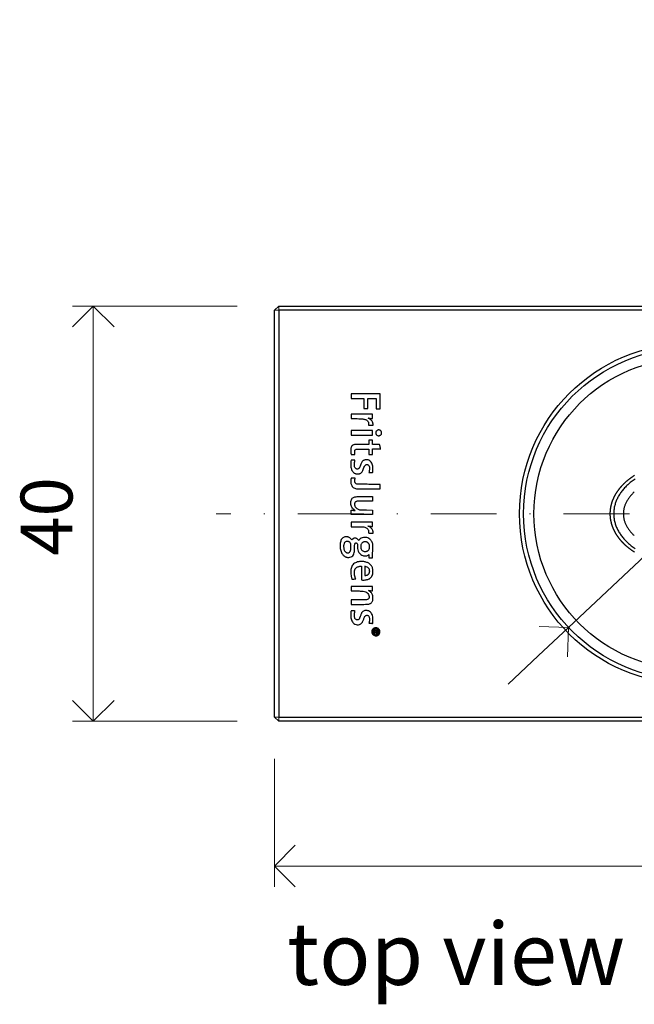
# Model space of a CAD drawing. Units: millimetres. Extents: x 13823 to 19487, y 320 to 1738.
# Drawn here: x 18673 to 18732, y 1186 to 1281 of the extents above; entities that cross this region are included whole.
import ezdxf

# ---------------------------------------------------------------- set-up
doc = ezdxf.new("R2010")
doc.units = ezdxf.units.MM
doc.header["$LTSCALE"] = 0.25
doc.header["$PDMODE"] = 35
doc.header["$PDSIZE"] = -10
doc.linetypes.add('DASHDOTX2', pattern=[50.8, 25.4, -12.7, 0, -12.7])
doc.layers.get('0').update_dxf_attribs({"lineweight": 20})
doc.layers.get('Defpoints').update_dxf_attribs({"color": 3})
for name, color, linetype, lineweight in [('FJ hulplijnen', 252, 'Continuous', 20), ('FJ maatvoering', 250, 'Continuous', 18), ('FJ onderdelen', 7, 'Continuous', 18)]:
    doc.layers.add(name, color=color, linetype=linetype, lineweight=lineweight)
doc.layers.add('FJ text', color=179, linetype='Continuous')
doc.styles.add('BTS--_HC04_Algemeen$0$BTS--_isocp', font='isocp.shx')
doc.styles.get("Standard").update_dxf_attribs({"font": 'txt', "height": 2.5})
doc.dimstyles.new('Copy of FritsJurgens', dxfattribs={"dimscale": 15, "dimtxt": 2.5, "dimasz": 2, "dimexe": 1, "dimexo": 2, "dimgap": 1, "dimtad": 1, "dimdec": 1, "dimzin": 12, "dimdsep": 46, "dimtxsty": 'Standard', "dimblk": 'OPEN90', "dimcen": -1, "dimclrd": 256, "dimclre": 8, "dimclrt": 7, "dimadec": 1, "dimazin": 3, "dimtfac": 0.5, "dimtdec": 1, "dimtix": 1, "dimtmove": 0, "dimatfit": 3, "dimldrblk": 'OPEN30', "dimfxl": 3, "dimtvp": 78.125, "dimtolj": 1, "dimtzin": 13, "dimlwd": -1, "dimlwe": -1, "dimarcsym": 0})

# ---------------------------------------------------------------- blocks, each defined once
blk = doc.blocks.new('_Open90')
at = {"color": 0, "linetype": 'ByBlock', "lineweight": -2}
for p, q in [((-0.5, 0.5), (0, 0)), ((0, 0), (-1, 0)), ((0, 0), (-0.5, -0.5))]:
    blk.add_line(p, q, dxfattribs=at)
blk = doc.blocks.new('*D16')
at = {"layer": 'Defpoints', "color": 0, "transparency": 16777216}
for p in [(18748.971, 1244.496), (18725.632, 1222.604)]:
    blk.add_point(p, dxfattribs=at)
at = {"layer": 'FJ maatvoering', "transparency": 16777216}
for p, q in [((18782.771, 1276.2), (18751.888, 1247.233)), ((18725.632, 1222.604), (18748.971, 1244.496)), ((18722.714, 1219.867), (18719.797, 1217.131))]:
    blk.add_line(p, q, dxfattribs=at)
at = {"layer": 'FJ maatvoering', "transparency": 16777216, "xscale": 4, "yscale": 4, "zscale": 4}
for p, rotation in [((18748.971, 1244.496), 223.1678384201321), ((18725.632, 1222.604), 43.1678384201321)]:
    blk.add_blockref('_Open90', p, dxfattribs=dict(at, rotation=rotation))
at = {"layer": 'FJ maatvoering', "color": 7, "transparency": 16777216, "insert": (18767.319, 1271.304), "char_height": 5, "attachment_point": 1, "rotation": 43.16784}
blk.add_mtext('\\A1;∅32', dxfattribs=at)
blk = doc.blocks.new('_Open30')
at = {"color": 0, "linetype": 'ByBlock', "lineweight": -2}
for p, q in [((-1, 0.2679), (0, 0)), ((0, 0), (-1, -0.2679)), ((0, 0), (-1, 0))]:
    blk.add_line(p, q, dxfattribs=at)
blk = doc.blocks.new('*D25')
at = {"layer": 'Defpoints', "color": 0, "transparency": 16777216}
for p in [(18697.301, 1213.95), (18777.301, 1213.95), (18777.301, 1199.609)]:
    blk.add_point(p, dxfattribs=at)
at = {"layer": 'FJ maatvoering', "color": 8, "transparency": 16777216}
for p, q in [((18697.301, 1209.95), (18697.301, 1197.609)), ((18777.301, 1209.95), (18777.301, 1197.609))]:
    blk.add_line(p, q, dxfattribs=at)
at = {"layer": 'FJ maatvoering', "transparency": 16777216}
blk.add_line((18701.301, 1199.609), (18773.301, 1199.609), dxfattribs=at)
at = {"layer": 'FJ maatvoering', "transparency": 16777216, "xscale": 4, "yscale": 4, "zscale": 4, "rotation": 180}
blk.add_blockref('_Open90', (18697.301, 1199.609), dxfattribs=at)
at = {"layer": 'FJ maatvoering', "transparency": 16777216, "xscale": 4, "yscale": 4, "zscale": 4}
blk.add_blockref('_Open90', (18777.301, 1199.609), dxfattribs=at)
at = {"layer": 'FJ maatvoering', "color": 7, "transparency": 16777216, "insert": (18737.301, 1204.109), "char_height": 5, "attachment_point": 5}
blk.add_mtext('\\A1;80', dxfattribs=at)
blk = doc.blocks.new('*D26')
at = {"layer": 'Defpoints', "color": 0, "transparency": 16777216}
for p in [(18697.701, 1253.55), (18679.831, 1213.55), (18697.701, 1213.55)]:
    blk.add_point(p, dxfattribs=at)
at = {"layer": 'FJ maatvoering', "color": 8, "transparency": 16777216}
for p, q in [((18693.701, 1253.55), (18677.831, 1253.55)), ((18693.701, 1213.55), (18677.831, 1213.55))]:
    blk.add_line(p, q, dxfattribs=at)
at = {"layer": 'FJ maatvoering', "transparency": 16777216}
blk.add_line((18679.831, 1249.55), (18679.831, 1217.55), dxfattribs=at)
at = {"layer": 'FJ maatvoering', "transparency": 16777216, "xscale": 4, "yscale": 4, "zscale": 4}
for p, rotation in [((18679.831, 1253.55), 90), ((18679.831, 1213.55), 270)]:
    blk.add_blockref('_Open90', p, dxfattribs=dict(at, rotation=rotation))
at = {"layer": 'FJ maatvoering', "color": 7, "transparency": 16777216, "insert": (18672.831, 1229.502), "char_height": 5, "attachment_point": 1, "rotation": 90}
blk.add_mtext('\\A1;40', dxfattribs=at)
blk = doc.blocks.new('floorplate_flush-S')
at = {"layer": 'FJ onderdelen', "color": 7, "linetype": 'Continuous', "lineweight": 25}
for points in [[(40, 19.6), (40, -19.6), (39.6, -20), (-39.6, -20), (-40, -19.6), (-40, 19.6), (-39.6, 20), (39.6, 20)], [(-39.6, 19.6), (-39.6, -19.6), (39.6, -19.6), (39.6, 19.6)], [(-32.62, 11.111), (-31.39, 11.111), (-31.39, 10.154), (-31.014, 10.154), (-31.014, 11.111), (-30.194, 11.111), (-30.194, 10.097), (-29.807, 10.097), (-29.807, 11.566), (-32.62, 11.566)]]:
    blk.add_lwpolyline(points, close=True, dxfattribs=at)
at = {"layer": 'FJ onderdelen'}
for points in [[(-40, 19.6), (-39.6, 19.6), (-39.6, 20)], [(-40, -19.6), (-39.6, -19.6), (-39.6, -20)]]:
    blk.add_lwpolyline(points, dxfattribs=at)
at = {"layer": 'FJ onderdelen', "color": 7, "linetype": 'Continuous', "lineweight": 25}
for points in [[(-32.19, 9.163, -0.003654), (-31.864, 9.161, -0.011289), (-31.644, 9.153, -0.01652), (-31.483, 9.138, -0.03064), (-31.353, 9.113, -0.031996), (-31.219, 9.07, -0.054905), (-31.114, 9.014, -0.063841), (-31.035, 8.945, -0.065691), (-30.978, 8.858, -0.016831), (-30.956, 8.811, -0.049507), (-30.946, 8.776, -0.03998), (-30.941, 8.737, -0.008151), (-30.94, 8.666), (-30.94, 8.55), (-30.86, 8.544, 0.002845), (-30.821, 8.541, 0.001076), (-30.765, 8.537, 0.001066), (-30.705, 8.534, 0.0013), (-30.648, 8.531, 0.003845), (-30.573, 8.528, 0.030349), (-30.537, 8.528, 0.076697), (-30.518, 8.533, 0.205956), (-30.509, 8.543, 0.077833), (-30.504, 8.566, 0.021816), (-30.503, 8.604, 0.019884), (-30.507, 8.65, 0.013798), (-30.514, 8.702, 0.064152), (-30.557, 8.843, 0.066054), (-30.634, 8.968, 0.061497), (-30.746, 9.074, 0.045094), (-30.892, 9.164, -0.006881), (-30.935, 9.186, -0.018046), (-30.964, 9.203, -0.058067), (-30.976, 9.212, -0.732529), (-30.974, 9.215, 0.015618), (-30.903, 9.205, 0.007061), (-30.81, 9.195, 0.00708), (-30.716, 9.188, 0.014377), (-30.641, 9.186), (-30.547, 9.186), (-30.547, 9.607), (-32.62, 9.607), (-32.62, 9.163)], [(-30.845, 3.972, 0.002765), (-30.788, 3.97, 0.00171), (-30.721, 3.968), (-30.547, 3.964), (-30.541, 3.998, 0.022315), (-30.524, 4.137, 0.01311), (-30.515, 4.305, 0.012892), (-30.514, 4.465, 0.035755), (-30.525, 4.578, 0.053596), (-30.585, 4.792, 0.069109), (-30.687, 4.97, 0.075332), (-30.824, 5.101, 0.082154), (-30.991, 5.182, 0.058727), (-31.097, 5.2, 0.038882), (-31.221, 5.197, 0.039158), (-31.341, 5.174, 0.065199), (-31.436, 5.135, 0.065401), (-31.522, 5.069, 0.055102), (-31.595, 4.979, 0.041688), (-31.661, 4.853, 0.017527), (-31.73, 4.674, -0.008376), (-31.787, 4.517, -0.035629), (-31.829, 4.427, -0.0594), (-31.871, 4.369, -0.069561), (-31.923, 4.326, -0.037214), (-31.947, 4.314, -0.041592), (-31.971, 4.306, -0.037011), (-31.998, 4.302, -0.021141), (-32.031, 4.3, -0.077821), (-32.114, 4.313, -0.094278), (-32.183, 4.351, -0.085487), (-32.239, 4.415, -0.052787), (-32.281, 4.505, -0.023594), (-32.295, 4.551, -0.033069), (-32.302, 4.593, -0.023047), (-32.305, 4.646, -0.005782), (-32.305, 4.733, -0.018439), (-32.301, 4.841, -0.014101), (-32.287, 4.958, -0.013956), (-32.269, 5.065, -0.042904), (-32.249, 5.135, 0.428239), (-32.253, 5.144, 0.045204), (-32.279, 5.15, 0.020294), (-32.327, 5.155, 0.002904), (-32.427, 5.16, 0.003503), (-32.519, 5.163, 0.015082), (-32.574, 5.163, 0.01842), (-32.609, 5.161, 0.232693), (-32.62, 5.154, 0.103522), (-32.63, 5.128, 0.004719), (-32.642, 5.033, 0.008252), (-32.654, 4.925, 0.008026), (-32.662, 4.816, 0.030695), (-32.661, 4.645, 0.029993), (-32.639, 4.475, 0.031233), (-32.599, 4.317, 0.043168), (-32.543, 4.181, 0.041059), (-32.493, 4.103, 0.027277), (-32.424, 4.021, 0.027555), (-32.349, 3.95, 0.05416), (-32.281, 3.904, 0.026888), (-32.202, 3.868, 0.042736), (-32.13, 3.846, 0.040752), (-32.054, 3.836, 0.021924), (-31.958, 3.836, 0.008363), (-31.884, 3.84, 0.037175), (-31.841, 3.846, 0.044024), (-31.803, 3.859, 0.014945), (-31.75, 3.883, 0.065408), (-31.648, 3.951, 0.06085), (-31.564, 4.045, 0.047322), (-31.49, 4.177, 0.020806), (-31.417, 4.363, -0.018111), (-31.346, 4.543, -0.060528), (-31.283, 4.652, -0.096535), (-31.213, 4.714, -0.110633), (-31.129, 4.742, -0.088033), (-31.043, 4.735, -0.097027), (-30.969, 4.699, -0.092299), (-30.911, 4.636, -0.071813), (-30.873, 4.55, -0.049813), (-30.857, 4.464, -0.021617), (-30.854, 4.348, -0.020893), (-30.861, 4.222, -0.023775), (-30.878, 4.102, 0.003038), (-30.887, 4.054, 0.004912), (-30.894, 4.014, 0.00114), (-30.899, 3.979, 0.248786), (-30.898, 3.976, 0.178431), (-30.895, 3.974, 0.000463)], [(-31.893, -1.247, -0.002723), (-31.708, -1.25, -0.001873), (-31.552, -1.253, -0.028899), (-31.498, -1.258, -0.033683), (-31.307, -1.299, -0.057566), (-31.157, -1.361, -0.069687), (-31.045, -1.445, -0.086982), (-30.971, -1.551, -0.023595), (-30.954, -1.591, -0.044538), (-30.945, -1.625, -0.03332), (-30.941, -1.666, -0.008167), (-30.94, -1.733, 0.004107), (-30.94, -1.804, 0.042058), (-30.937, -1.833, 0.126903), (-30.93, -1.848, 0.170111), (-30.917, -1.855, 0.040809), (-30.901, -1.857, 0.001741), (-30.844, -1.86, 0.002975), (-30.777, -1.862, 0.002113), (-30.701, -1.863), (-30.507, -1.867), (-30.506, -1.81, 0.016868), (-30.506, -1.783, 0.009151), (-30.507, -1.751, 0.009107), (-30.511, -1.718, 0.014222), (-30.514, -1.69, 0.075871), (-30.561, -1.55, 0.06147), (-30.649, -1.418, 0.05847), (-30.772, -1.306, 0.055829), (-30.92, -1.223, -0.009456), (-30.967, -1.202, -0.03184), (-30.996, -1.186, -0.612473), (-30.995, -1.182, -0.165429), (-30.986, -1.181, 0.039143), (-30.952, -1.188, 0.002756), (-30.858, -1.199, 0.00416), (-30.751, -1.21, 0.004456), (-30.647, -1.218), (-30.547, -1.226), (-30.547, -0.802), (-32.62, -0.802), (-32.62, -1.246), (-32.099, -1.246, -0.002021)], [(-33.448, -3.907, 0.026498), (-33.362, -4.002, 0.026788), (-33.27, -4.084, 0.054985), (-33.189, -4.136, 0.02509), (-33.103, -4.172, 0.038526), (-33.026, -4.194, 0.038548), (-32.946, -4.204, 0.025155), (-32.854, -4.204, 0.077598), (-32.633, -4.157, 0.111494), (-32.468, -4.047, 0.10396), (-32.358, -3.87, 0.060795), (-32.301, -3.625, 0.014634), (-32.297, -3.568, 0.003742), (-32.293, -3.474, 0.003809), (-32.291, -3.366, 0.003857), (-32.29, -3.26, -0.005824), (-32.288, -3.076, -0.026403), (-32.279, -2.97, -0.046801), (-32.264, -2.9, -0.095992), (-32.237, -2.852, -0.126139), (-32.19, -2.818, -0.123255), (-32.132, -2.811, -0.11127), (-32.073, -2.832, -0.088927), (-32.023, -2.878), (-31.993, -2.918), (-32.005, -3.044, 0.055587), (-32.002, -3.35, 0.071996), (-31.928, -3.621, 0.08018), (-31.79, -3.837, 0.09441), (-31.597, -3.985, 0.070826), (-31.413, -4.046, 0.063335), (-31.211, -4.057, 0.068931), (-31.032, -4.019, 0.13652), (-30.915, -3.936, -0.555482), (-30.908, -3.936, -0.083619), (-30.903, -3.953, -0.021622), (-30.901, -3.994, -0.003007), (-30.9, -4.08), (-30.9, -4.241), (-30.547, -4.241), (-30.547, -3.885, -0.002432), (-30.546, -3.709, -0.006978), (-30.543, -3.587, -0.009807), (-30.538, -3.497, -0.024368), (-30.53, -3.433, 0.029677), (-30.519, -3.339, 0.011047), (-30.515, -3.205, 0.010885), (-30.516, -3.073, 0.033576), (-30.525, -2.985, 0.04262), (-30.566, -2.824, 0.042208), (-30.634, -2.673, 0.04384), (-30.723, -2.54, 0.056235), (-30.828, -2.437, 0.071828), (-31.013, -2.331, 0.066852), (-31.226, -2.278, 0.066998), (-31.444, -2.282, 0.072739), (-31.648, -2.345, 0.041085), (-31.713, -2.384, 0.027763), (-31.781, -2.437, 0.028012), (-31.839, -2.495, 0.065051), (-31.875, -2.545), (-31.893, -2.58), (-31.924, -2.531, 0.070746), (-32.001, -2.441, 0.073247), (-32.098, -2.378, 0.075606), (-32.207, -2.346, 0.083564), (-32.317, -2.35, 0.052551), (-32.376, -2.369, 0.044945), (-32.432, -2.401, 0.044489), (-32.483, -2.442, 0.048839), (-32.524, -2.491), (-32.561, -2.544), (-32.597, -2.487, 0.049795), (-32.664, -2.403, 0.041739), (-32.75, -2.328, 0.042051), (-32.847, -2.269, 0.052923), (-32.945, -2.232, 0.063977), (-33.087, -2.213, 0.065175), (-33.229, -2.232, 0.065743), (-33.36, -2.286, 0.067107), (-33.471, -2.372, 0.126191), (-33.628, -2.641, 0.062201), (-33.688, -3.034, 0.059385), (-33.65, -3.457, 0.079604), (-33.512, -3.815, 0.039299)], [(-32.654, -3.161, 0.004137), (-32.656, -2.949, 0.059476), (-32.666, -2.874, 0.114716), (-32.694, -2.822, 0.029834), (-32.76, -2.753, 0.037224), (-32.816, -2.709, 0.05387), (-32.872, -2.68, 0.054673), (-32.932, -2.664, 0.039854), (-33.001, -2.658, 0.092457), (-33.113, -2.679, 0.101207), (-33.206, -2.739, 0.087228), (-33.277, -2.839, 0.05176), (-33.327, -2.977, 0.048709), (-33.34, -3.065, 0.017886), (-33.341, -3.19, 0.018112), (-33.334, -3.317, 0.04039), (-33.316, -3.412, 0.034854), (-33.279, -3.523, 0.050795), (-33.229, -3.614, 0.057647), (-33.168, -3.684, 0.069544), (-33.096, -3.733, 0.02491), (-33.062, -3.748, 0.040783), (-33.032, -3.757, 0.035577), (-32.997, -3.762, 0.014349), (-32.95, -3.763, 0.013192), (-32.9, -3.762, 0.047977), (-32.868, -3.757, 0.053952), (-32.84, -3.746, 0.019861), (-32.802, -3.726, 0.063448), (-32.754, -3.688, 0.0575), (-32.715, -3.638, 0.052494), (-32.685, -3.576, 0.038778), (-32.666, -3.502, 0.033728), (-32.661, -3.464, 0.003806), (-32.658, -3.377, 0.0046), (-32.655, -3.272, 0.003722)], [(-31.086, -2.742, 0.020457), (-31.129, -2.724, 0.044966), (-31.164, -2.715, 0.0345), (-31.206, -2.711, 0.007972), (-31.276, -2.71, 0.00798), (-31.347, -2.711, 0.034758), (-31.388, -2.715, 0.045078), (-31.423, -2.724, 0.020054), (-31.467, -2.743, 0.070702), (-31.563, -2.804, 0.081504), (-31.632, -2.887, 0.073819), (-31.675, -2.995, 0.046282), (-31.695, -3.129, 0.062006), (-31.681, -3.321, 0.102201), (-31.618, -3.471, 0.113021), (-31.506, -3.574, 0.088591), (-31.351, -3.629, 0.040099), (-31.286, -3.634, 0.028441), (-31.213, -3.63, 0.02861), (-31.141, -3.618, 0.043417), (-31.082, -3.599, 0.057992), (-31.007, -3.557, 0.055451), (-30.943, -3.498, 0.055369), (-30.893, -3.427, 0.057469), (-30.861, -3.347, 0.042418), (-30.842, -3.246, 0.037902), (-30.84, -3.138, 0.039065), (-30.853, -3.036, 0.055277), (-30.882, -2.949, 0.046326), (-30.918, -2.885, 0.041262), (-30.967, -2.827, 0.04152), (-31.024, -2.778, 0.048529)], [(-32.546, -6.287, 0.180071), (-32.529, -6.308, 0.154562), (-32.52, -6.311, 0.002761), (-32.471, -6.307, 0.006618), (-32.415, -6.303, 0.004333), (-32.349, -6.296), (-32.18, -6.276), (-32.217, -6.178, -0.032568), (-32.267, -6.014, -0.027319), (-32.298, -5.836, -0.028144), (-32.309, -5.663, -0.046736), (-32.297, -5.517, -0.033742), (-32.274, -5.425, -0.03616), (-32.239, -5.339, -0.038672), (-32.194, -5.265, -0.05762), (-32.144, -5.208, -0.0562), (-32.057, -5.147, -0.044691), (-31.951, -5.1, -0.042204), (-31.832, -5.071, -0.038214), (-31.706, -5.061), (-31.618, -5.061), (-31.612, -6.377), (-31.515, -6.387, 0.041307), (-31.354, -6.391, 0.032039), (-31.18, -6.369, 0.032523), (-31.014, -6.326, 0.048993), (-30.878, -6.266, 0.031481), (-30.848, -6.246, 0.011858), (-30.808, -6.215, 0.011692), (-30.767, -6.18, 0.013952), (-30.729, -6.144, 0.030606), (-30.666, -6.072, 0.033788), (-30.614, -5.995, 0.033601), (-30.573, -5.911, 0.029628), (-30.541, -5.819, 0.049226), (-30.525, -5.725, 0.01311), (-30.518, -5.573, 0.013152), (-30.518, -5.421, 0.048436), (-30.53, -5.326, 0.076649), (-30.632, -5.069, 0.08208), (-30.805, -4.861, 0.077136), (-31.045, -4.711, 0.057969), (-31.344, -4.622, 0.030552), (-31.458, -4.609, 0.013091), (-31.611, -4.605, 0.013157), (-31.766, -4.61, 0.026443), (-31.887, -4.623, 0.044513), (-32.115, -4.681, 0.065013), (-32.3, -4.774, 0.069706), (-32.446, -4.906, 0.061393), (-32.557, -5.078, 0.05102), (-32.623, -5.261, 0.040284), (-32.658, -5.469, 0.036423), (-32.661, -5.7, 0.027189), (-32.632, -5.954, 0.016658), (-32.61, -6.059, 0.011643), (-32.579, -6.176, 0.005514)], [(-30.845, -5.448, 0.084144), (-30.888, -5.323, 0.077163), (-30.971, -5.215, 0.072486), (-31.087, -5.132, 0.061541), (-31.23, -5.079), (-31.299, -5.063), (-31.299, -5.95), (-31.268, -5.949, 0.042194), (-31.222, -5.945, 0.013548), (-31.154, -5.931, 0.013219), (-31.088, -5.914, 0.048837), (-31.048, -5.898, 0.049259), (-31.003, -5.869, 0.028357), (-30.955, -5.825, 0.028375), (-30.911, -5.777, 0.050236), (-30.883, -5.732, 0.028242), (-30.871, -5.707, 0.014274), (-30.86, -5.673, 0.01413), (-30.85, -5.638, 0.020407), (-30.844, -5.606, 0.003848), (-30.84, -5.578, 0.005187), (-30.836, -5.552, 0.003599), (-30.833, -5.53, 0.054865), (-30.833, -5.523, 0.010483), (-30.834, -5.515, 0.000864), (-30.837, -5.496, 0.001157), (-30.841, -5.473, 0.000891)], [(-32.435, -9.364, 0.002644), (-32.54, -9.361, 0.021161), (-32.589, -9.363, 0.047776), (-32.615, -9.367, 0.262769), (-32.625, -9.377, 0.037886), (-32.634, -9.418, 0.00536), (-32.644, -9.503, 0.006339), (-32.654, -9.601, 0.006737), (-32.661, -9.697, 0.037469), (-32.657, -9.924, 0.04301), (-32.619, -10.137, 0.046302), (-32.549, -10.326, 0.061704), (-32.45, -10.48, 0.101983), (-32.264, -10.629, 0.09942), (-32.031, -10.694, 0.103775), (-31.8, -10.663, 0.121656), (-31.616, -10.541, 0.034076), (-31.561, -10.474, 0.032562), (-31.515, -10.398, 0.023857), (-31.469, -10.298, 0.008314), (-31.412, -10.15, -0.006624), (-31.361, -10.016, -0.025404), (-31.324, -9.935, -0.040312), (-31.289, -9.879, -0.052395), (-31.248, -9.835, -0.104625), (-31.165, -9.789, -0.108167), (-31.072, -9.78, -0.108296), (-30.983, -9.812, -0.105099), (-30.915, -9.878, -0.096696), (-30.871, -9.982, -0.044054), (-30.853, -10.128, -0.036963), (-30.861, -10.308, -0.024098), (-30.895, -10.512), (-30.903, -10.547), (-30.73, -10.556, 0.002645), (-30.663, -10.558, 0.004243), (-30.606, -10.56, 0.000975), (-30.556, -10.561, 0.203103), (-30.552, -10.559, 0.184621), (-30.53, -10.51, 0.005202), (-30.519, -10.275, 0.010321), (-30.516, -10.048, 0.049666), (-30.53, -9.92, 0.048977), (-30.598, -9.704, 0.071733), (-30.701, -9.533, 0.079596), (-30.839, -9.411, 0.078633), (-31.008, -9.338, 0.062648), (-31.149, -9.32, 0.058459), (-31.293, -9.337, 0.060592), (-31.424, -9.385, 0.079723), (-31.527, -9.461, 0.038155), (-31.582, -9.526, 0.036527), (-31.627, -9.599, 0.026499), (-31.672, -9.698, 0.009042), (-31.726, -9.845, -0.004553), (-31.756, -9.927, -0.005377), (-31.786, -10.005, -0.004731), (-31.812, -10.07, -0.033504), (-31.828, -10.1, -0.094626), (-31.903, -10.186, -0.124488), (-31.997, -10.228, -0.127398), (-32.099, -10.219, -0.101793), (-32.193, -10.162, -0.087468), (-32.254, -10.082, -0.0628), (-32.293, -9.976, -0.051644), (-32.309, -9.844, -0.030643), (-32.303, -9.686, -0.007562), (-32.296, -9.628, -0.005768), (-32.287, -9.565, -0.005835), (-32.277, -9.506, -0.013633), (-32.267, -9.462, 0.002281), (-32.259, -9.427, 0.00374), (-32.253, -9.398, 0.000619), (-32.247, -9.372, 0.285922), (-32.248, -9.37, 0.15836), (-32.25, -9.37), (-32.304, -9.368, 0.001221), (-32.364, -9.366, 0.000744)], [(-30.137, -10.995, 0.083754), (-30.28, -10.986, 0.084313), (-30.417, -11.024, 0.102748), (-30.523, -11.104, 0.031268), (-30.572, -11.167, 0.061115), (-30.601, -11.224, 0.059543), (-30.616, -11.287, 0.028276), (-30.621, -11.371, 0.009269), (-30.62, -11.433, 0.036388), (-30.616, -11.472, 0.046475), (-30.607, -11.504, 0.022449), (-30.589, -11.544, 0.095724), (-30.498, -11.664, 0.096085), (-30.369, -11.742, 0.096746), (-30.22, -11.766, 0.09856), (-30.075, -11.731, 0.036245), (-30.019, -11.7, 0.046917), (-29.972, -11.663, 0.046167), (-29.933, -11.618, 0.033498), (-29.898, -11.562, 0.018268), (-29.877, -11.519, 0.043957), (-29.865, -11.486, 0.039535), (-29.859, -11.449, 0.01243), (-29.856, -11.393, 0.01306), (-29.856, -11.348, 0.018446), (-29.858, -11.308, 0.020977), (-29.863, -11.274, 0.035908), (-29.87, -11.245, 0.048468), (-29.893, -11.194, 0.03176), (-29.928, -11.14, 0.031548), (-29.97, -11.09, 0.044409), (-30.014, -11.051, 0.099243)], [(-30.28, -11.45, -0.045939), (-30.262, -11.442, -0.318606), (-30.255, -11.444, -0.168785), (-30.251, -11.454, 0.171354), (-30.243, -11.478, 0.085542), (-30.219, -11.499, 0.072266), (-30.184, -11.514, 0.065612), (-30.146, -11.519, 0.023094), (-30.118, -11.517, 0.070884), (-30.099, -11.513, 0.086291), (-30.084, -11.504, 0.04617), (-30.07, -11.489, 0.063546), (-30.057, -11.468, 0.060486), (-30.05, -11.445, 0.035301), (-30.047, -11.411, 0.007471), (-30.046, -11.352), (-30.046, -11.245), (-30.433, -11.245), (-30.433, -11.336), (-30.268, -11.337), (-30.428, -11.423), (-30.431, -11.477, 0.014092), (-30.432, -11.497, 0.023471), (-30.431, -11.514, 0.020161), (-30.43, -11.528, 0.36643), (-30.427, -11.53, 0.11821), (-30.421, -11.529, 0.00288), (-30.398, -11.517, 0.006107), (-30.37, -11.502, 0.004098), (-30.34, -11.485, -0.001894)], [(-30.115, -11.37, 0.037348), (-30.116, -11.35, 0.212855), (-30.122, -11.341, 0.134267), (-30.134, -11.337, 0.012174), (-30.166, -11.336, 0.019657), (-30.2, -11.338, 0.20224), (-30.213, -11.344, 0.240892), (-30.216, -11.357, 0.027945), (-30.206, -11.385, 0.079846), (-30.194, -11.406, 0.120609), (-30.178, -11.419, 0.128455), (-30.158, -11.422, 0.097565), (-30.136, -11.416, 0.084264), (-30.127, -11.409, 0.073565), (-30.12, -11.398, 0.065454), (-30.116, -11.385, 0.047025)]]:
    blk.add_lwpolyline(points, format="xyb", close=True, dxfattribs=at)
for points in [[(-31.591, 8.024), (-32.62, 8.024)], [(-32.62, 8.024), (-32.62, 7.569)], [(-30.562, 8.02), (-30.862, 8.022)], [(-30.553, 7.575), (-30.55, 7.792)], [(-32.62, 7.569), (-30.553, 7.575)], [(-5.324, -3.705), (-5.358, -3.683), (-5.391, -3.661), (-5.424, -3.639), (-5.456, -3.617), (-5.489, -3.594), (-5.522, -3.572), (-5.554, -3.549), (-5.586, -3.526), (-5.619, -3.502), (-5.651, -3.479), (-5.682, -3.455), (-5.714, -3.432), (-5.746, -3.408), (-5.777, -3.383), (-5.808, -3.359), (-5.84, -3.335), (-5.871, -3.31), (-5.901, -3.285), (-5.932, -3.26), (-5.963, -3.234), (-5.993, -3.209), (-6.023, -3.183), (-6.053, -3.157), (-6.083, -3.131), (-6.113, -3.105), (-6.142, -3.078), (-6.171, -3.051), (-6.186, -3.038), (-6.201, -3.024), (-6.215, -3.011), (-6.23, -2.997), (-6.244, -2.984), (-6.258, -2.97), (-6.273, -2.956), (-6.287, -2.942), (-6.301, -2.929), (-6.315, -2.915), (-6.329, -2.901), (-6.343, -2.887), (-6.357, -2.873), (-6.371, -2.859), (-6.385, -2.845), (-6.399, -2.83), (-6.413, -2.816), (-6.427, -2.802), (-6.44, -2.787), (-6.454, -2.773), (-6.468, -2.759), (-6.481, -2.744), (-6.495, -2.73), (-6.508, -2.715), (-6.522, -2.7), (-6.535, -2.686), (-6.548, -2.671), (-6.561, -2.656), (-6.575, -2.641), (-6.588, -2.626), (-6.601, -2.611), (-6.614, -2.596), (-6.627, -2.581), (-6.639, -2.566), (-6.652, -2.551), (-6.665, -2.536), (-6.678, -2.521), (-6.69, -2.505), (-6.703, -2.49), (-6.715, -2.475), (-6.728, -2.459), (-6.74, -2.444), (-6.753, -2.428), (-6.765, -2.413), (-6.777, -2.397), (-6.789, -2.381), (-6.801, -2.366), (-6.813, -2.35), (-6.825, -2.334), (-6.837, -2.318), (-6.849, -2.302), (-6.861, -2.286), (-6.872, -2.27), (-6.884, -2.254), (-6.896, -2.238), (-6.907, -2.222), (-6.919, -2.205), (-6.93, -2.189), (-6.941, -2.173), (-6.952, -2.156), (-6.963, -2.14), (-6.975, -2.124), (-6.986, -2.107), (-6.996, -2.091), (-7.007, -2.074), (-7.018, -2.057), (-7.029, -2.041), (-7.039, -2.024), (-7.05, -2.007), (-7.06, -1.99), (-7.071, -1.973), (-7.081, -1.956), (-7.091, -1.939), (-7.102, -1.922), (-7.112, -1.905), (-7.122, -1.888), (-7.132, -1.871), (-7.141, -1.854), (-7.151, -1.836), (-7.161, -1.819), (-7.17, -1.802), (-7.18, -1.784), (-7.189, -1.767), (-7.199, -1.749), (-7.208, -1.732), (-7.217, -1.714), (-7.226, -1.697), (-7.235, -1.679), (-7.244, -1.661), (-7.253, -1.644), (-7.262, -1.626), (-7.271, -1.608), (-7.279, -1.59), (-7.288, -1.572), (-7.296, -1.554), (-7.305, -1.536), (-7.313, -1.518), (-7.321, -1.5), (-7.329, -1.482), (-7.337, -1.464), (-7.345, -1.446), (-7.353, -1.428), (-7.361, -1.409), (-7.368, -1.391), (-7.376, -1.373), (-7.383, -1.354), (-7.39, -1.336), (-7.398, -1.317), (-7.405, -1.299), (-7.412, -1.28), (-7.419, -1.262), (-7.426, -1.243), (-7.433, -1.225), (-7.439, -1.206), (-7.446, -1.187), (-7.452, -1.168), (-7.459, -1.15), (-7.465, -1.131), (-7.471, -1.112), (-7.477, -1.093), (-7.483, -1.074), (-7.489, -1.055), (-7.495, -1.036), (-7.501, -1.017), (-7.506, -0.998), (-7.512, -0.979), (-7.517, -0.96), (-7.522, -0.941), (-7.528, -0.922), (-7.533, -0.902), (-7.538, -0.883), (-7.543, -0.864), (-7.547, -0.845), (-7.552, -0.825), (-7.557, -0.806), (-7.561, -0.787), (-7.565, -0.767), (-7.57, -0.748), (-7.574, -0.729), (-7.578, -0.709), (-7.582, -0.69), (-7.586, -0.67), (-7.589, -0.651), (-7.593, -0.631), (-7.596, -0.612), (-7.6, -0.592), (-7.603, -0.573), (-7.606, -0.553), (-7.609, -0.533), (-7.612, -0.514), (-7.615, -0.494), (-7.618, -0.474), (-7.62, -0.455), (-7.623, -0.435), (-7.625, -0.415), (-7.628, -0.396), (-7.63, -0.376), (-7.632, -0.356), (-7.634, -0.337), (-7.636, -0.317), (-7.637, -0.297), (-7.639, -0.277), (-7.64, -0.258), (-7.642, -0.238), (-7.643, -0.218), (-7.644, -0.198), (-7.645, -0.178), (-7.646, -0.159), (-7.647, -0.139), (-7.648, -0.119), (-7.649, -0.099), (-7.649, -0.079), (-7.649, -0.06), (-7.65, -0.04), (-7.65, -0.02), (-7.65, 0), (-7.65, 0), (-7.65, 0.02), (-7.65, 0.04), (-7.649, 0.06), (-7.649, 0.079), (-7.649, 0.099), (-7.648, 0.119), (-7.647, 0.139), (-7.646, 0.159), (-7.645, 0.179), (-7.644, 0.198), (-7.643, 0.218), (-7.642, 0.238), (-7.64, 0.258), (-7.639, 0.278), (-7.637, 0.297), (-7.636, 0.317), (-7.634, 0.337), (-7.632, 0.357), (-7.63, 0.376), (-7.627, 0.396), (-7.625, 0.416), (-7.623, 0.436), (-7.62, 0.455), (-7.618, 0.475), (-7.615, 0.495), (-7.612, 0.514), (-7.609, 0.534), (-7.606, 0.554), (-7.603, 0.573), (-7.6, 0.593), (-7.596, 0.612), (-7.593, 0.632), (-7.589, 0.651), (-7.585, 0.671), (-7.582, 0.69), (-7.578, 0.71), (-7.574, 0.729), (-7.57, 0.749), (-7.565, 0.768), (-7.561, 0.787), (-7.556, 0.807), (-7.552, 0.826), (-7.547, 0.845), (-7.542, 0.864), (-7.538, 0.884), (-7.533, 0.903), (-7.528, 0.922), (-7.522, 0.941), (-7.517, 0.96), (-7.512, 0.979), (-7.506, 0.998), (-7.501, 1.017), (-7.495, 1.036), (-7.489, 1.055), (-7.483, 1.074), (-7.477, 1.093), (-7.471, 1.112), (-7.465, 1.131), (-7.459, 1.15), (-7.452, 1.168), (-7.446, 1.187), (-7.439, 1.206), (-7.433, 1.225), (-7.426, 1.243), (-7.419, 1.262), (-7.412, 1.28), (-7.405, 1.299), (-7.398, 1.317), (-7.39, 1.336), (-7.383, 1.354), (-7.376, 1.373), (-7.368, 1.391), (-7.36, 1.409), (-7.353, 1.428), (-7.345, 1.446), (-7.337, 1.464), (-7.329, 1.482), (-7.321, 1.5), (-7.313, 1.518), (-7.305, 1.536), (-7.296, 1.554), (-7.288, 1.572), (-7.279, 1.59), (-7.271, 1.608), (-7.262, 1.626), (-7.253, 1.644), (-7.244, 1.661), (-7.235, 1.679), (-7.226, 1.697), (-7.217, 1.714), (-7.208, 1.732), (-7.199, 1.749), (-7.189, 1.767), (-7.18, 1.784), (-7.17, 1.802), (-7.161, 1.819), (-7.151, 1.836), (-7.141, 1.854), (-7.132, 1.871), (-7.122, 1.888), (-7.112, 1.905), (-7.102, 1.922), (-7.091, 1.939), (-7.081, 1.956), (-7.071, 1.973), (-7.06, 1.99), (-7.05, 2.007), (-7.039, 2.024), (-7.029, 2.041), (-7.018, 2.057), (-7.007, 2.074), (-6.996, 2.091), (-6.985, 2.107), (-6.975, 2.124), (-6.963, 2.14), (-6.952, 2.157), (-6.941, 2.173), (-6.93, 2.189), (-6.918, 2.206), (-6.907, 2.222), (-6.896, 2.238), (-6.884, 2.254), (-6.872, 2.27), (-6.861, 2.286), (-6.849, 2.302), (-6.837, 2.318), (-6.825, 2.334), (-6.813, 2.35), (-6.801, 2.366), (-6.789, 2.381), (-6.777, 2.397), (-6.765, 2.413), (-6.753, 2.428), (-6.74, 2.444), (-6.728, 2.459), (-6.715, 2.475), (-6.703, 2.49), (-6.69, 2.506), (-6.678, 2.521), (-6.665, 2.536), (-6.652, 2.551), (-6.639, 2.566), (-6.627, 2.582), (-6.614, 2.597), (-6.601, 2.612), (-6.588, 2.626), (-6.574, 2.641), (-6.561, 2.656), (-6.548, 2.671), (-6.535, 2.686), (-6.522, 2.7), (-6.508, 2.715), (-6.495, 2.73), (-6.481, 2.744), (-6.468, 2.759), (-6.454, 2.773), (-6.44, 2.788), (-6.427, 2.802), (-6.413, 2.816), (-6.399, 2.83), (-6.385, 2.845), (-6.371, 2.859), (-6.357, 2.873), (-6.343, 2.887), (-6.329, 2.901), (-6.315, 2.915), (-6.301, 2.929), (-6.287, 2.942), (-6.273, 2.956), (-6.258, 2.97), (-6.244, 2.984), (-6.229, 2.997), (-6.215, 3.011), (-6.201, 3.024), (-6.186, 3.038), (-6.171, 3.051), (-6.142, 3.078), (-6.113, 3.105), (-6.083, 3.131), (-6.053, 3.157), (-6.023, 3.183), (-5.993, 3.209), (-5.963, 3.234), (-5.932, 3.26), (-5.901, 3.285), (-5.871, 3.31), (-5.84, 3.335), (-5.808, 3.359), (-5.777, 3.384), (-5.746, 3.408), (-5.714, 3.432), (-5.682, 3.456), (-5.651, 3.479), (-5.618, 3.503), (-5.586, 3.526), (-5.554, 3.549), (-5.522, 3.572), (-5.489, 3.594), (-5.456, 3.617), (-5.424, 3.639), (-5.391, 3.661), (-5.358, 3.683), (-5.324, 3.705)], [(-5.266, 3.349), (-5.36, 3.283), (-5.453, 3.216), (-5.543, 3.149), (-5.632, 3.079), (-5.719, 3.009), (-5.804, 2.938), (-5.886, 2.866), (-5.967, 2.793), (-6.045, 2.719), (-6.122, 2.643), (-6.196, 2.567), (-6.268, 2.49), (-6.338, 2.413), (-6.405, 2.334), (-6.471, 2.254), (-6.534, 2.174), (-6.595, 2.093), (-6.653, 2.011), (-6.709, 1.929), (-6.763, 1.846), (-6.814, 1.762), (-6.863, 1.678), (-6.91, 1.593), (-6.954, 1.507), (-6.995, 1.421), (-7.035, 1.335), (-7.071, 1.248), (-7.106, 1.161), (-7.137, 1.073), (-7.167, 0.985), (-7.193, 0.896), (-7.218, 0.808), (-7.239, 0.719), (-7.259, 0.629), (-7.275, 0.54), (-7.289, 0.45), (-7.301, 0.36), (-7.31, 0.27), (-7.316, 0.18), (-7.32, 0.09), (-7.321, 0), (-7.32, -0.09), (-7.316, -0.18), (-7.31, -0.27), (-7.301, -0.36), (-7.289, -0.45), (-7.275, -0.54), (-7.259, -0.629), (-7.239, -0.719), (-7.218, -0.808), (-7.193, -0.896), (-7.167, -0.985), (-7.137, -1.073), (-7.106, -1.161), (-7.071, -1.248), (-7.035, -1.335), (-6.995, -1.421), (-6.954, -1.507), (-6.91, -1.593), (-6.863, -1.678), (-6.814, -1.762), (-6.763, -1.846), (-6.709, -1.929), (-6.653, -2.011), (-6.595, -2.093), (-6.534, -2.174), (-6.471, -2.254), (-6.405, -2.334), (-6.338, -2.413), (-6.268, -2.49), (-6.196, -2.567), (-6.122, -2.643), (-6.045, -2.719), (-5.967, -2.793), (-5.886, -2.866), (-5.804, -2.938), (-5.719, -3.009), (-5.632, -3.079), (-5.543, -3.149), (-5.453, -3.216), (-5.36, -3.283), (-5.266, -3.349)], [(-5.332, 2.108), (-5.397, 2.046), (-5.46, 1.985), (-5.521, 1.922), (-5.58, 1.86), (-5.636, 1.797), (-5.691, 1.733), (-5.743, 1.67), (-5.793, 1.606), (-5.841, 1.542), (-5.887, 1.477), (-5.931, 1.413), (-5.973, 1.348), (-6.012, 1.284), (-6.05, 1.219), (-6.085, 1.155), (-6.119, 1.09), (-6.15, 1.025), (-6.179, 0.961), (-6.207, 0.896), (-6.232, 0.831), (-6.255, 0.767), (-6.277, 0.703), (-6.296, 0.638), (-6.314, 0.574), (-6.329, 0.51), (-6.343, 0.446), (-6.355, 0.382), (-6.365, 0.318), (-6.373, 0.255), (-6.38, 0.191), (-6.384, 0.127), (-6.387, 0.064), (-6.388, 0), (-6.387, -0.064), (-6.384, -0.127), (-6.38, -0.191), (-6.373, -0.255), (-6.365, -0.318), (-6.355, -0.382), (-6.343, -0.446), (-6.329, -0.51), (-6.314, -0.574), (-6.296, -0.638), (-6.277, -0.703), (-6.255, -0.767), (-6.232, -0.831), (-6.207, -0.896), (-6.179, -0.961), (-6.15, -1.025), (-6.119, -1.09), (-6.085, -1.155), (-6.05, -1.219), (-6.012, -1.284), (-5.973, -1.348), (-5.931, -1.413), (-5.887, -1.477), (-5.841, -1.542), (-5.793, -1.606), (-5.743, -1.67), (-5.691, -1.733), (-5.636, -1.797), (-5.58, -1.86), (-5.521, -1.922), (-5.46, -1.985), (-5.397, -2.046), (-5.332, -2.108)]]:
    blk.add_lwpolyline(points, dxfattribs=at)
for points in [[(-31.196, 8.024, 0.000713), (-31.591, 8.024)], [(-30.862, 8.022, 0.001176), (-31.196, 8.024)], [(-30.555, 8.017, 0.196868), (-30.562, 8.02)], [(-30.552, 8.009, 0.191754), (-30.555, 8.017)], [(-30.55, 7.947, 0.001621), (-30.552, 8.009)], [(-30.549, 7.875, 0.005406), (-30.55, 7.947)], [(-30.55, 7.792, 0.003421), (-30.549, 7.875)], [(-31.587, 6.678, 0.001085), (-32.079, 6.674, 0.017388), (-32.246, 6.666, 0.050668), (-32.347, 6.648, 0.046979), (-32.445, 6.609, 0.061), (-32.512, 6.563, 0.062268), (-32.567, 6.503, 0.056521), (-32.608, 6.426, 0.037926), (-32.638, 6.331, 0.025963), (-32.647, 6.283, 0.020501), (-32.652, 6.23, 0.014293), (-32.653, 6.161, 0.004615), (-32.651, 6.06, 0.005086), (-32.647, 5.98, 0.004953), (-32.642, 5.899, 0.004891), (-32.637, 5.828, 0.018374), (-32.631, 5.784), (-32.617, 5.701), (-32.253, 5.701), (-32.26, 5.738, -0.022984), (-32.263, 5.76, -0.003594), (-32.267, 5.804, -0.003992), (-32.271, 5.855, -0.003471), (-32.274, 5.909, -0.026506), (-32.274, 6.032, -0.086858), (-32.256, 6.112, -0.11694), (-32.216, 6.167, -0.070687), (-32.147, 6.21, -0.082225), (-32.102, 6.222, -0.01464), (-32.015, 6.228, -0.007071), (-31.861, 6.232, -0.000747), (-31.501, 6.234), (-30.9, 6.238), (-30.9, 5.701), (-30.547, 5.701), (-30.547, 6.248), (-30.16, 6.248, 0.002067), (-30.012, 6.248, 0.003461), (-29.887, 6.25, 0.000486), (-29.777, 6.253, 0.441393), (-29.774, 6.256, 0.037073), (-29.775, 6.263), (-29.792, 6.323, 0.000905), (-29.81, 6.392, 0.000575), (-29.833, 6.473), (-29.89, 6.681), (-30.547, 6.681), (-30.547, 7.079), (-30.9, 7.079), (-30.9, 6.682), (-31.587, 6.678)], [(-31.632, 2.836, -0.005019), (-31.871, 2.84, -0.014633), (-31.998, 2.847, -0.061088), (-32.073, 2.862, -0.063637), (-32.164, 2.907, -0.104518), (-32.225, 2.967, -0.096171), (-32.258, 3.051, -0.047567), (-32.269, 3.165, -0.014385), (-32.268, 3.211, -0.010303), (-32.264, 3.262, -0.010417), (-32.258, 3.31, -0.021922), (-32.251, 3.347, 0.001325), (-32.244, 3.377, 0.00202), (-32.238, 3.403, 0.00071), (-32.233, 3.426, 0.053165), (-32.233, 3.43, 0.405873), (-32.235, 3.432, 0.00066), (-32.289, 3.433, 0.00405), (-32.351, 3.434, 0.002429), (-32.425, 3.435, 0.003302), (-32.523, 3.434, 0.015925), (-32.579, 3.432, 0.021058), (-32.614, 3.427, 0.266896), (-32.623, 3.419, 0.049818), (-32.626, 3.409, 0.002915), (-32.632, 3.376, 0.00439), (-32.638, 3.336, 0.003217), (-32.643, 3.293, 0.024702), (-32.651, 3.186, 0.01658), (-32.651, 3.063, 0.016664), (-32.642, 2.947, 0.037577), (-32.626, 2.86, 0.059554), (-32.566, 2.706, 0.072417), (-32.474, 2.583, 0.070329), (-32.348, 2.488, 0.052146), (-32.187, 2.419), (-32.102, 2.393), (-29.807, 2.386), (-29.807, 2.83), (-30.903, 2.834, -0.000294), (-31.632, 2.836)], [(-31.302, 1.212, 0.000453), (-31.799, 1.209, 0.007199), (-31.968, 1.205, 0.021362), (-32.059, 1.198, 0.067123), (-32.118, 1.183, 0.068123), (-32.2, 1.135, 0.100967), (-32.254, 1.072, 0.09191), (-32.283, 0.988, 0.04842), (-32.288, 0.878, 0.014427), (-32.283, 0.828, 0.029826), (-32.277, 0.79, 0.033127), (-32.266, 0.755, 0.022785), (-32.25, 0.717, 0.072356), (-32.18, 0.614, 0.051168), (-32.075, 0.521, 0.04774), (-31.944, 0.444, 0.044403), (-31.799, 0.392, 0.032709), (-31.724, 0.378, 0.020419), (-31.634, 0.37, 0.008211), (-31.486, 0.366, 0.000784), (-31.125, 0.363), (-30.547, 0.358), (-30.547, -0.084), (-32.62, -0.084), (-32.62, 0.341), (-32.452, 0.333, -0.00268), (-32.385, 0.329, -0.003372), (-32.323, 0.326, -0.002697), (-32.272, 0.322, -0.026642), (-32.25, 0.319, 0.155174), (-32.241, 0.32, 0.535683), (-32.241, 0.324, 0.044654), (-32.257, 0.337, 0.005066), (-32.295, 0.361, -0.06127), (-32.441, 0.476, -0.06329), (-32.553, 0.623, -0.061745), (-32.627, 0.796, -0.053803), (-32.661, 0.99, -0.055499), (-32.652, 1.184, -0.07265), (-32.599, 1.354, -0.080599), (-32.505, 1.488, -0.091755), (-32.378, 1.579, -0.040081), (-32.259, 1.623, -0.05009), (-32.143, 1.643, -0.016654), (-31.954, 1.651, -0.00091), (-31.359, 1.655), (-30.547, 1.659), (-30.547, 1.215), (-31.302, 1.212)], [(-31.826, -8.728, 0.001142), (-31.252, -8.727, 0.015181), (-31.041, -8.719, 0.041985), (-30.915, -8.7, 0.051121), (-30.802, -8.661, 0.062223), (-30.705, -8.6, 0.058553), (-30.624, -8.516, 0.057233), (-30.563, -8.413, 0.054501), (-30.526, -8.298, 0.040088), (-30.515, -8.213, 0.017376), (-30.514, -8.099, 0.017371), (-30.521, -7.985, 0.04033), (-30.536, -7.901, 0.043391), (-30.587, -7.756, 0.053018), (-30.66, -7.633, 0.052649), (-30.758, -7.528, 0.041893), (-30.884, -7.435), (-30.952, -7.393), (-30.886, -7.4, 0.00697), (-30.852, -7.404, 0.002085), (-30.8, -7.408, 0.00209), (-30.741, -7.412, 0.002262), (-30.684, -7.415), (-30.547, -7.422), (-30.547, -6.997), (-32.62, -6.997), (-32.62, -7.442), (-32.076, -7.442, -0.00183), (-31.855, -7.442, -0.002891), (-31.665, -7.445, -0.002056), (-31.511, -7.449, -0.032316), (-31.458, -7.453, -0.071593), (-31.202, -7.533, -0.096769), (-31.006, -7.677, -0.112069), (-30.899, -7.865, -0.125648), (-30.889, -8.074, -0.023548), (-30.899, -8.112, -0.051768), (-30.91, -8.139, -0.049738), (-30.928, -8.164, -0.020256), (-30.956, -8.195, -0.087714), (-31.037, -8.251, -0.082663), (-31.133, -8.278, -0.023977), (-31.309, -8.289, -0.001232), (-31.877, -8.293), (-32.62, -8.297), (-32.62, -8.728), (-31.826, -8.728)], [(-30.21, -11.651, 0.013781), (-30.161, -11.638, 0.056631), (-30.11, -11.616, 0.044838), (-30.061, -11.582, 0.044824), (-30.018, -11.539, 0.056482), (-29.988, -11.493, 0.074225), (-29.964, -11.423, 0.069254), (-29.961, -11.347, 0.068419), (-29.979, -11.272, 0.069403), (-30.017, -11.205, 0.08187), (-30.075, -11.151, 0.069389), (-30.15, -11.114, 0.068898), (-30.233, -11.099, 0.078452), (-30.314, -11.109, 0.069635), (-30.363, -11.13, 0.039993), (-30.416, -11.169, 0.039961), (-30.463, -11.216, 0.06853), (-30.492, -11.262, 0.066133), (-30.507, -11.313, 0.040419), (-30.512, -11.376, 0.04044), (-30.507, -11.439, 0.066681), (-30.492, -11.49, 0.063419), (-30.463, -11.537, 0.046665), (-30.421, -11.58, 0.046154), (-30.37, -11.615, 0.057666), (-30.318, -11.638, 0.013781), (-30.27, -11.651, 0.117311), (-30.21, -11.651)]]:
    blk.add_lwpolyline(points, format="xyb", dxfattribs=at)
for radius in [16.4, 16, 15]:
    blk.add_circle((0, 0), radius, dxfattribs=at)
for centre, radius, start, end in [((-29.94, 7.797), 0.296, 149.87331, 180.03741), ((-29.94, 7.797), 0.297, 180.03738, 210.18144), ((-29.96, 7.808), 0.273, 117.81623, 149.87335), ((-29.96, 7.785), 0.274, 210.18138, 242.17827), ((-29.987, 7.858), 0.217, 100.9215, 117.81624), ((-29.964, 7.743), 0.334, 88.69337, 100.92151), ((-29.964, 7.744), 0.334, 76.46386, 88.69337), ((-29.937, 7.857), 0.216, 59.55153, 76.46381), ((-29.988, 7.771), 0.317, 49.84336, 59.55147), ((-29.935, 7.757), 0.236, 301.78435, 319.92859), ((-29.964, 7.799), 0.28, 39.19324, 49.84327), ((-30.045, 7.848), 0.378, 319.92861, 332.65557), ((-29.96, 7.803), 0.274, 28.42427, 39.19321), ((-29.973, 7.796), 0.289, 18.0711, 28.42427), ((-29.849, 7.747), 0.158, 332.65561, 349.19038), ((-29.907, 7.817), 0.22, 4.91948, 18.07113), ((-30.112, 7.797), 0.426, 349.19041, 357.07692), ((-30.126, 7.798), 0.44, 357.07695, 4.91951), ((-29.99, 7.729), 0.21, 242.17827, 250.17351), ((-29.998, 7.706), 0.186, 250.17348, 258.92997), ((-29.986, 7.767), 0.248, 258.9299, 266.34551), ((-29.961, 8.158), 0.64, 266.34549, 269.99996), ((-29.961, 7.869), 0.351, 270.00003, 283.41162), ((-29.933, 7.752), 0.231, 283.41168, 301.78433)]:
    blk.add_arc(centre, radius, start, end, dxfattribs=at)

msp = doc.modelspace()

# ---------------------------------------------------------------- linework, layer by layer
at = {"layer": 'FJ hulplijnen', "linetype": 'DASHDOTX2'}
msp.add_line((18782.704, 1233.55), (18691.677, 1233.55), dxfattribs=at)

# ---------------------------------------------------------------- block references
at = {"layer": 'FJ onderdelen', "lineweight": 18}
msp.add_blockref('floorplate_flush-S', (18737.301, 1233.55), dxfattribs=at)

# ---------------------------------------------------------------- texts
at = {"layer": 'FJ text', "insert": (18698.51, 1194.161), "char_height": 6, "width": 38.79124, "attachment_point": 1, "style": 'BTS--_HC04_Algemeen$0$BTS--_isocp'}
msp.add_mtext('top view', dxfattribs=at)

# ---------------------------------------------------------------- dimensions: what is measured, and where the dimension line sits
at = {"layer": 'FJ maatvoering'}
dim = msp.add_diameter_dim_2p(p1=(18725.632, 1222.604), p2=(18748.971, 1244.496), dimstyle='Copy of FritsJurgens', dxfattribs=at)
dim.commit()
dim.dimension.update_dxf_attribs({"geometry": '*D16', "text_midpoint": (18776.71, 1270.516), "dimtype": 163})
dim = msp.add_linear_dim(base=(18679.831, 1213.55), p1=(18697.701, 1253.55), p2=(18697.701, 1213.55), angle=90, dimstyle='Copy of FritsJurgens', override={"dimscale": 0, "dimatfit": 2}, dxfattribs=at)
dim.commit()
dim.dimension.update_dxf_attribs({"geometry": '*D26', "text_midpoint": (18679.831, 1233.55), "dimtype": 160})
dim = msp.add_linear_dim(base=(18777.301, 1199.609), p1=(18697.301, 1213.95), p2=(18777.301, 1213.95), dimstyle='Copy of FritsJurgens', override={"dimscale": 0}, dxfattribs=at)
dim.commit()
dim.dimension.update_dxf_attribs({"geometry": '*D25', "text_midpoint": (18737.301, 1204.109)})

doc.saveas('drawing.dxf')
